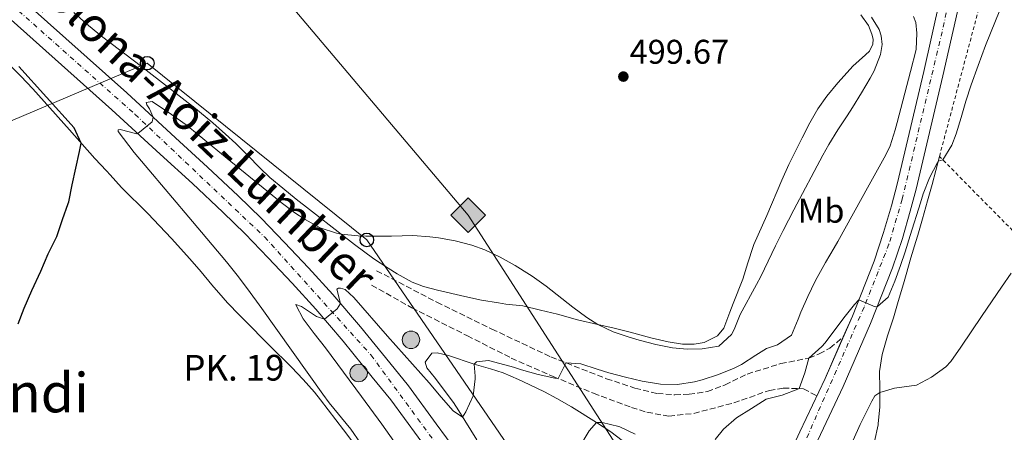
# Model space of a CAD drawing. Units: metres. Extents: x 631241 to 634692, y 4734307 to 4736685.
# Drawn here: x 631393 to 631681, y 4736134 to 4736254 of the extents above; entities that cross this region are included whole.
import ezdxf
from ezdxf.enums import TextEntityAlignment as Align

# ---------------------------------------------------------------- set-up
doc = ezdxf.new("R2010")
doc.units = ezdxf.units.M
doc.header["$MEASUREMENT"] = 0
for name, pattern in [('DGN Style 2', [1.7399219301090239, 1.043953158065414, -0.6959687720436097]), ('DGN Style 3', [2.435890702152634, 1.739921930109024, -0.6959687720436097]), ('DGN Style 4', [2.7856150101045474, 1.391937544087219, -0.6959687720436097, 0.001739921930109024, -0.6959687720436097])]:
    doc.linetypes.add(name, pattern=pattern)
for name, color, linetype, lineweight in [('Carretera', 9, 'Continuous', 0), ('construcción singular', 1, 'Continuous', 0), ('Cota de punto acotado terreno', 7, 'Continuous', 0), ('Curva de nivel directora', 30, 'Continuous', 30), ('Curva de nivel intermedia', 30, 'Continuous', 0), ('Eje de carretera', 7, 'DGN Style 4', 0), ('Estanque', 4, 'Continuous', 0), ('Etiqueta de uso rústico', 92, 'Continuous', 0), ('Gasoducto', 7, 'Continuous', 13), ('Hito kilométrico (PK) carretera', 7, 'Continuous', 0), ('Línea blanca (vial)', 7, 'Continuous', 13), ('Línea de cambio de uso (parcela vista)', 92, 'Continuous', 0), ('Línea de vial abandonado', 7, 'DGN Style 3', 13), ('Línea telefónica', 7, 'Continuous', 0), ('Poste telefónico', 7, 'Continuous', 0), ('Punto acotado terreno (símbolo)', 7, 'Continuous', 0), ('Registro Gasoducto', 7, 'Continuous', 0), ('Seto', 92, 'DGN Style 3', 0), ('Tela metálica o alambrada', 7, 'DGN Style 2', 0), ('Texto de Carretera Interés Comunidad Foral', 1, 'Continuous', 0), ('Texto de Punto Kilométrico carretera', 7, 'Continuous', 0), ('Texto de Área (paraje) menor', 7, 'Continuous', 0), ('Valla', 7, 'DGN Style 2', 0)]:
    doc.layers.add(name, color=color, linetype=linetype, lineweight=lineweight)
doc.styles.add('Style-Arial', font='arial.ttf')

# ---------------------------------------------------------------- blocks, each defined once
blk = doc.blocks.new('5PATER')
at = {"layer": 'Estanque', "linetype": 'Continuous', "lineweight": 0}
h = blk.add_hatch(color=51, dxfattribs=at)
edge = h.paths.add_edge_path()
edge.add_ellipse((0, 0), major_axis=(-0.1095731443231308, -0.1110710700762829), ratio=0.9994222409660317, start_angle=0, end_angle=360)
blk = doc.blocks.new('5GASO')
at = {"layer": 'Seto', "linetype": 'Continuous', "lineweight": 0}
for color, points in [(253, [(0, -0.5090000823999756), (-0.509, -8.239997558519242e-08), (0, 0.5089999176000244), (0.0235, 0.2499999176000244), (0.0234, 0.25), (-0.03160000000000001, 0.2425), (-0.0786, 0.2215), (-0.1176, 0.1855), (-0.1481, 0.135), (-0.1681, 0.07150000000000001), (-0.1746, -0.004), (-0.1681, -0.078), (-0.1481, -0.142), (-0.1166, -0.1935), (-0.0756, -0.23), (-0.0266, -0.252), (0.0294, -0.2595), (0.0295, -0.2595000823999757)]), (253, [(0, -0.5090000823999756), (0.0295, -0.2595000823999757), (0.0294, -0.2595), (0.0784, -0.254), (0.1274, -0.237), (0.1704, -0.212), (0.2024, -0.183), (0.2024, 0.014), (0.0234, 0.014), (0.0234, -0.07100000000000002), (0.1269, -0.07100000000000002), (0.1269, -0.133), (0.1039, -0.15), (0.0779, -0.1635), (0.0509, -0.172), (0.02490000000000001, -0.1745), (-0.0011, -0.172), (-0.0241, -0.1645), (-0.0446, -0.152), (-0.0621, -0.1345), (-0.0786, -0.109), (-0.0901, -0.0775), (-0.09710000000000002, -0.041), (-0.09910000000000002, 0.001), (-0.09710000000000002, 0.0395), (-0.0911, 0.07300000000000001), (-0.0806, 0.1015), (-0.0656, 0.1245), (-0.04760000000000001, 0.142), (-0.0266, 0.155), (-0.0036, 0.1625), (0.0224, 0.165), (0.0549, 0.1595), (0.0829, 0.143), (0.1044, 0.1165), (0.1174, 0.08), (0.1929, 0.099), (0.1849, 0.134), (0.1729, 0.1645), (0.1574, 0.19), (0.1379, 0.2115), (0.1144, 0.2285), (0.08790000000000002, 0.2405), (0.0574, 0.2475000000000001), (0.0234, 0.25), (0.0235, 0.2499999176000244), (0, 0.5089999176000244), (0.509, -8.239997558519242e-08)]), (7, [(0.0295, -0.2595000823999757), (-0.0265, -0.2520000823999757), (-0.0755, -0.2300000823999756), (-0.1165, -0.1935000823999756), (-0.148, -0.1420000823999756), (-0.168, -0.07800008239997559), (-0.1745, -0.004000082399975585), (-0.168, 0.07149991760002442), (-0.148, 0.1349999176000244), (-0.1175, 0.1854999176000244), (-0.0785, 0.2214999176000244), (-0.0315, 0.2424999176000244), (0.0235, 0.2499999176000244), (0.0575, 0.2474999176000244), (0.08800000000000001, 0.2404999176000244), (0.1145, 0.2284999176000244), (0.138, 0.2114999176000244), (0.1575, 0.1899999176000245), (0.173, 0.1644999176000244), (0.185, 0.1339999176000244), (0.193, 0.09899991760002441), (0.1175, 0.07999991760002441), (0.1045, 0.1164999176000244), (0.083, 0.1429999176000244), (0.055, 0.1594999176000245), (0.0225, 0.1649999176000244), (-0.0035, 0.1624999176000244), (-0.0265, 0.1549999176000244), (-0.0475, 0.1419999176000244), (-0.0655, 0.1244999176000244), (-0.0805, 0.1014999176000244), (-0.091, 0.07299991760002442), (-0.097, 0.03949991760002441), (-0.099, 0.0009999176000244148), (-0.097, -0.04100008239997559), (-0.09000000000000001, -0.07750008239997559), (-0.0785, -0.1090000823999756), (-0.062, -0.1345000823999756), (-0.0445, -0.1520000823999756), (-0.024, -0.1645000823999756), (-0.001, -0.1720000823999756), (0.025, -0.1745000823999756), (0.05100000000000001, -0.1720000823999756), (0.078, -0.1635000823999756), (0.104, -0.1500000823999756), (0.127, -0.1330000823999756), (0.127, -0.07100008239997559), (0.0235, -0.07100008239997559), (0.0235, 0.01399991760002442), (0.2025, 0.01399991760002442), (0.2025, -0.1830000823999756), (0.1705, -0.2120000823999756), (0.1275, -0.2370000823999756), (0.0785, -0.2540000823999757)])]:
    blk.add_hatch(color=color, dxfattribs=at).paths.add_polyline_path(points)
at = {"layer": 'Seto', "color": 7, "linetype": 'Continuous', "lineweight": 0, "flags": 128}
blk.add_lwpolyline([(0, -0.5090000823999756), (0.509, -8.239997558519242e-08), (0, 0.5089999176000244), (-0.509, -8.239997558519242e-08), (0, -0.5090000823999756)], close=True, dxfattribs=at)
blk = doc.blocks.new('5PTT')
at = {"layer": 'Valla', "color": 7, "linetype": 'Continuous', "lineweight": 30}
blk.add_circle((2.382683753967285e-05, 4.306399822235108e-05), 0.1995000005932858, dxfattribs=at)
blk = doc.blocks.new('5HITCA')
at = {"layer": 'construcción singular', "linetype": 'Continuous', "lineweight": 0}
h = blk.add_hatch(color=1, dxfattribs=at)
edge = h.paths.add_edge_path()
edge.add_arc((0, 0), 0.2558578010358639, 0, 360)
at = {"layer": 'construcción singular', "color": 7, "linetype": 'Continuous', "lineweight": 0}
blk.add_circle((0, 0), 0.2558578010358639, dxfattribs=at)

msp = doc.modelspace()

# ---------------------------------------------------------------- linework, layer by layer
at = {"layer": 'Carretera', "color": 9, "linetype": 'Continuous', "lineweight": 0}
for points in [[(631394.449999999, 4736259.100000001, 497.5299999999989), (631424.0000000002, 4736232.840000001, 495.5599999999977), (631438.149999999, 4736219.77, 494.4900000000052), (631447.6100000005, 4736211.189999999, 493.8399999999965), (631456.5599999981, 4736202.720000002, 493.1000000000058), (631463.3000000014, 4736196.250000001, 492.6100000000006), (631470.0500000018, 4736189.130000002, 491.9499999999971), (631477.1100000005, 4736181.710000001, 491.3000000000029), (631484.2399999984, 4736173.939999999, 490.3099999999977), (631492.3099999997, 4736164.470000001, 489.5800000000018), (631500.8900000005, 4736153.939999999, 489.0800000000018), (631506.3999999979, 4736147.170000001, 488.3500000000058), (631514.5100000016, 4736136.109999999, 487.5299999999989), (631520.4899999986, 4736127.890000001, 487.0399999999936)], [(631610.3799999986, 4736110.970000001, 481.8300000000018), (631620.9499999988, 4736133.720000002, 483.5599999999977), (631628.3200000004, 4736149.390000001, 484.7799999999989), (631636.329999999, 4736167.609999999, 484.7799999999989), (631642.6499999979, 4736183.680000001, 485.8500000000058), (631645.4400000018, 4736192.02, 486.0099999999948), (631647.6999999994, 4736199.829999999, 486.4199999999983), (631649.3900000014, 4736206.140000002, 486.4199999999983), (631652.4899999994, 4736219.310000001, 487.2400000000052), (631657.170000002, 4736239.15, 487.8999999999942), (631661.9300000007, 4736260.140000002, 488.4700000000012)], [(631667.5399999989, 4736258.859999998, 488.4700000000012), (631662.769999999, 4736237.859999998, 487.8999999999942), (631658.0900000008, 4736217.99, 487.2400000000052), (631654.9699999982, 4736204.730000001, 486.4199999999983), (631653.2300000016, 4736198.290000002, 486.4199999999983), (631650.9299999992, 4736190.31, 486.0099999999948), (631648.0500000003, 4736181.720000001, 485.8500000000058), (631641.6399999999, 4736165.400000001, 484.7799999999989), (631633.5500000007, 4736147.01, 484.7799999999989), (631626.1499999978, 4736131.279999998, 483.5599999999977)], [(631509.1900000019, 4736132.220000001, 487.5299999999989), (631501.1900000023, 4736143.140000001, 488.3500000000058), (631495.7800000008, 4736149.779999999, 489.0800000000018), (631487.2499999992, 4736160.26, 489.5800000000018), (631479.3000000009, 4736169.580000001, 490.3099999999977), (631472.3000000003, 4736177.210000002, 491.3000000000029), (631465.2700000006, 4736184.59, 491.9499999999971), (631458.6299999999, 4736191.609999998, 492.6100000000006), (631452.0100000015, 4736197.960000001, 493.1000000000058), (631443.1400000001, 4736206.359999998, 493.8399999999965), (631433.7099999998, 4736214.92, 494.4900000000052), (631419.579999999, 4736227.95, 495.5599999999977), (631390.0599999991, 4736254.189999999, 497.5299999999989)]]:
    msp.add_polyline3d(points, dxfattribs=at)
at = {"layer": 'Curva de nivel directora', "color": 30, "linetype": 'Continuous', "lineweight": 30, "elevation": 500.0000000000003, "flags": 128}
msp.add_lwpolyline([(631392.1100000005, 4736165.300000001), (631393.9500000001, 4736169.939999999), (631396.1200000005, 4736175.04), (631398.7600000001, 4736180.76), (631400.9799999996, 4736185.789999999), (631403.1700000003, 4736190.279999999), (631403.4200000004, 4736190.869999999), (631405.079999999, 4736195.830000001), (631406.8, 4736200.520000001), (631406.9499999998, 4736201.060000001), (631407.969999999, 4736206.000000002), (631410.1500000006, 4736215.77), (631410.629999999, 4736218.120000001), (631408.539999999, 4736222.670000002), (631392.3799999988, 4736240.57)], dxfattribs=at)
at = {"layer": 'Curva de nivel intermedia', "color": 30, "linetype": 'Continuous', "lineweight": 0, "flags": 128}
for points, elevation in [([(631596.1199999999, 4736131.55), (631598.6100000021, 4736134.539999999), (631602.3499999995, 4736137.859999999), (631606.8100000008, 4736140.600000001), (631611.0500000009, 4736143.340000001), (631615.7000000001, 4736144.46), (631620.3700000015, 4736146.220000001), (631620.6700000011, 4736146.409999999), (631622.41, 4736151.01), (631623.5900000003, 4736155.320000002), (631627.3099999997, 4736158.67), (631628.2900000009, 4736159.749999999), (631633.7900000017, 4736167.13), (631636.9500000001, 4736170.999999999), (631638.1799999992, 4736172.319999999), (631642.9200000003, 4736170.27), (631643.5999999996, 4736170.38), (631646.7200000001, 4736173.12), (631648.7200000006, 4736177.769999999), (631650.4100000003, 4736182.439999999), (631651.7300000011, 4736186.42), (631653.2500000012, 4736191.189999999), (631656.1900000004, 4736200.74), (631657.0399999998, 4736203.38), (631658.8500000002, 4736208.039999997), (631661.1700000004, 4736212.49), (631661.3899999994, 4736212.859999999), (631662.7999999998, 4736213.269999998), (631665.3500000001, 4736217.600000001), (631666.6900000012, 4736220.899999999), (631668.1300000007, 4736225.689999999), (631669.520000001, 4736230.49), (631671.0300000019, 4736235.249999999), (631673.0700000004, 4736240.899999999), (631675.2699999999, 4736246.749999999), (631680.9500000017, 4736260.720000001)], 485.0000000000001), ([(631492.3300000015, 4736130.42), (631489.4900000006, 4736134.539999999), (631483.1400000004, 4736142.279999998), (631481.2699999996, 4736144.76), (631463.4400000018, 4736169.829999999), (631459.270000001, 4736175.59), (631456.24, 4736179.57), (631453.0999999996, 4736183.449999998), (631443.2200000001, 4736195.239999999), (631429.3100000005, 4736211.59), (631426.1400000011, 4736215.470000001), (631421.4100000014, 4736221.609999999), (631421.4400000004, 4736222.09), (631422.0400000017, 4736222.15), (631426.9099999999, 4736220.880000001), (631427.1500000014, 4736220.970000001), (631431.3300000011, 4736224.359999999), (631431.6500000008, 4736225.77), (631430.5800000001, 4736228.219999999), (631429.8499999992, 4736229.359999999), (631429.6100000001, 4736230.039999999), (631431.3600000002, 4736230.359999998), (631437.0599999999, 4736226.569999999), (631441.2799999999, 4736223.55), (631445.1700000013, 4736220.4), (631454.3600000002, 4736212.77), (631469.0800000011, 4736200.8), (631473.0799999998, 4736197.83), (631476.0999999996, 4736195.859999998), (631480.5400000009, 4736193.449999998), (631485.2900000006, 4736191.849999999), (631486.6500000019, 4736191.59), (631491.6299999997, 4736191.06), (631493.9299999997, 4736190.999999999), (631501.4199999997, 4736190.970000001), (631507.6400000004, 4736191.119999999), (631512.6300000015, 4736190.78), (631515.1500000004, 4736190.449999999), (631520.0800000012, 4736189.600000001), (631524.9200000004, 4736188.350000001), (631528.6900000012, 4736186.989999999), (631533.2500000009, 4736184.84), (631537.5899999995, 4736182.390000002), (631541.8300000018, 4736179.749999999), (631542.6100000018, 4736179.249999999), (631546.7000000001, 4736176.380000001), (631554.520000001, 4736170.17), (631558.550000001, 4736167.199999998), (631561.7600000007, 4736165.189999999), (631566.2800000003, 4736163.029999998), (631571.0000000009, 4736161.4), (631573.8799999999, 4736160.569999999), (631578.7700000004, 4736159.310000001), (631583.6699999999, 4736158.350000001), (631587.91, 4736157.909999999), (631592.3300000012, 4736158.07), (631597.1600000014, 4736158.810000001), (631600.8800000009, 4736162.179999999), (631601.7100000001, 4736163.699999998), (631603.4800000003, 4736168.07), (631608.2800000014, 4736176.850000001), (631609.4800000018, 4736179.17), (631613.8300000015, 4736188.17), (631616.0399999998, 4736192.659999999), (631619.2000000004, 4736198.699999999), (631627.6800000007, 4736214.679999999), (631629.3800000016, 4736217.779999998), (631631.99, 4736222.039999999), (631634.7800000019, 4736226.189999999), (631636.370000001, 4736228.619999999), (631638.9800000017, 4736232.859999999), (631641.4800000007, 4736237.17), (631642.6800000009, 4736239.34), (631644.5100000015, 4736244.06), (631644.980000001, 4736247.039999999), (631644.7100000004, 4736249.560000001), (631644.1699999997, 4736251.430000001), (631641.8400000005, 4736254.999999999)], 495), ([(631504.4599999996, 4736127.679999999), (631498.5499999998, 4736135.989999999), (631492.6399999999, 4736144.060000001), (631482.11, 4736158.289999999), (631478.7900000007, 4736162.5), (631475.5200000008, 4736166.779999998), (631473.5000000001, 4736170.699999999), (631473.4300000007, 4736170.960000001), (631475.0900000016, 4736170.42), (631479.4700000002, 4736167.51), (631481.7600000014, 4736166.699999998), (631485.5099999999, 4736169.77), (631486.4999999999, 4736171.279999998), (631485.4000000001, 4736175.449999998), (631485.8600000006, 4736175.769999999), (631486.510000001, 4736175.750000001), (631487.8200000009, 4736175.33), (631490.3500000011, 4736173.06), (631500.2300000006, 4736161.77), (631512.4700000006, 4736148.119999999), (631515.9300000005, 4736143.929999998), (631519.4800000022, 4736139.939999999), (631522.2300000016, 4736138.060000001), (631523.2000000017, 4736139.65), (631525.2700000014, 4736144.279999999), (631525.8800000015, 4736149.25), (631525.9199999997, 4736150.02), (631525.5700000009, 4736153.499999999), (631526.3100000008, 4736154.259999999), (631529.7800000019, 4736154.65), (631534.61, 4736153.369999999), (631537.0799999998, 4736152.640000001), (631539.4700000014, 4736151.87), (631544.3300000008, 4736150.5), (631549.2200000014, 4736149.489999999), (631550.1900000013, 4736149.330000001), (631552.430000001, 4736153.869999998), (631552.5700000018, 4736153.899999999), (631556.8400000011, 4736153.630000001), (631561.5700000006, 4736152.050000001), (631565.0199999996, 4736150.970000002), (631569.880000001, 4736149.699999999), (631574.7800000006, 4736148.609999998), (631580.1000000003, 4736147.739999999), (631585.0700000013, 4736147.640000001), (631590.0600000003, 4736148.41), (631592.3100000012, 4736148.96), (631597.1000000011, 4736150.48), (631601.7000000011, 4736152.390000001), (631603.8400000002, 4736153.430000001), (631608.0500000013, 4736156.159999999), (631611.1400000004, 4736158.090000001), (631614.3299999998, 4736159.239999999), (631618.5000000007, 4736162), (631620.4400000009, 4736166.749999999), (631621.240000001, 4736168.779999999), (631623.2800000019, 4736173.350000001), (631625.4299999998, 4736177.859999998), (631625.9800000018, 4736178.890000001), (631628.4699999996, 4736183.23), (631630.9999999999, 4736187.539999999), (631632.0400000014, 4736189.390000001), (631641.2300000003, 4736205.98), (631643.6900000012, 4736210.329999999), (631646.0700000017, 4736214.720000001), (631647.3500000002, 4736217.340000001), (631648.8500000001, 4736222.109999998), (631649.3700000008, 4736224.210000002), (631653.3200000004, 4736239.100000001), (631654.9499999998, 4736245.52), (631655.1500000011, 4736250.350000001), (631654.9100000019, 4736253.430000001), (631654.2000000011, 4736255.210000001)], 490.0000000000001), ([(631636.560000001, 4736131.3), (631638.6100000007, 4736135.859999999), (631639.7400000016, 4736138.269999999), (631641.9400000012, 4736142.739999999), (631642.8700000009, 4736144.319999999), (631644.3000000014, 4736145.220000001), (631648.6399999999, 4736146.499999999), (631655.0500000004, 4736147.42), (631659.4800000006, 4736149.730000001), (631663.6700000016, 4736152.719999999), (631665.1500000012, 4736154.369999999), (631667.99, 4736158.499999999), (631674.2800000019, 4736167.810000001), (631679.9300000002, 4736176.05), (631682.7199999997, 4736180.199999998)], 480), ([(631556.2100000007, 4736128.98), (631559.2400000016, 4736134.08), (631561.4299999999, 4736136.470000001), (631563.0700000006, 4736136.529999999), (631567.9200000009, 4736135.339999998), (631568.2300000016, 4736135.220000001), (631572.76, 4736133.099999999)], 485.0000000000001)]:
    msp.add_lwpolyline(points, dxfattribs=dict(at, elevation=elevation))
at = {"layer": 'Eje de carretera', "color": 7, "linetype": 'DGN Style 4', "lineweight": 0}
for points in [[(631752.5799999981, 4736629.890000002, 494.7599999999948), (631754.8500000013, 4736590.33, 498.8300000000019), (631754.6700000025, 4736565.7, 499.7799999999989), (631753.2499999986, 4736549.400000001, 499.5899999999965), (631750.5899999988, 4736535.230000001, 499.2400000000052), (631742.0899999985, 4736509.010000002, 498.6499999999942), (631726.1700000018, 4736466.08, 496.7700000000041), (631710.9299999999, 4736424.080000001, 494.6100000000007), (631703.4899999968, 4736398.740000002, 493.6399999999995), (631690.3799999974, 4736355.390000002, 492.229999999996), (631677.0899999993, 4736310.560000001, 490.550000000003), (631670.0100000005, 4736284.440000001, 489.0599999999978), (631662.5699999996, 4736250.77, 488.2400000000054), (631650.8900000007, 4736201.770000001, 486.4199999999984), (631646.9999999994, 4736188.660000001, 485.9600000000063), (631639.7300000006, 4736170.230000002, 484.9400000000023), (631622.5399999997, 4736131.060000001, 483.4400000000023), (631603.7999999999, 4736090.91, 480.9400000000024), (631588.3799999994, 4736055.990000002, 479.5099999999948), (631578.8099999984, 4736025.060000001, 478.5099999999948)], [(631242.9299999999, 4736391.11, 501.300000000003), (631263.2099999997, 4736373.28, 500.6699999999984), (631286.4200000021, 4736352.37, 500.2200000000012), (631324.1200000007, 4736318.040000002, 500.9400000000023), (631377.1999999996, 4736270.250000002, 498.550000000003), (631426.379999998, 4736226.580000001, 495.279999999999), (631464.2600000021, 4736190.740000002, 492.300000000003), (631495.3999999982, 4736156.240000002, 489.2799999999989), (631524.7600000016, 4736116.279999999, 485.8800000000048), (631548.1900000009, 4736077.7, 483.0099999999948), (631577.4400000004, 4736019.580000001, 478.229999999996)]]:
    msp.add_polyline3d(points, dxfattribs=at)
at = {"layer": 'Gasoducto', "color": 7, "linetype": 'Continuous', "lineweight": 13}
msp.add_polyline3d([(634611.1700000018, 4734370.81, 474.8000000000029), (634520.0900000003, 4734496.009999999, 498.7599999999948), (634383.5599999988, 4734528.79, 483.5899999999965), (634187.0799999975, 4734605.28, 465.179999999993), (634140.5816563546, 4734647.708990531, 468.3366999999998), (634093.839999999, 4734690.36, 471.5099999999948), (633997.7657106456, 4734748.193848024, 484.093200000003), (633901.9699999989, 4734805.859999998, 496.6399999999995), (633691.6299999994, 4734978.189999999, 503.2799999999989), (633442.8999999985, 4735184.029999999, 504.2899999999936), (633285.5599999997, 4735288.650000001, 510.0200000000041), (632943.379999998, 4735212.930000001, 500.6699999999983), (632298.6900000013, 4735363.480000001, 486.0500000000029), (632058.5300000003, 4735461.770000001, 480.6100000000006), (631933.5496653292, 4735517.74207792, 473.335500000001), (631907.3400000003, 4735529.480000001, 471.8099999999977), (631796.5656454241, 4735720.918592074, 468.1290000000009), (631715.0399999986, 4735861.81, 465.4199999999983), (631610.4299999999, 4736062.830000001, 474.2899999999936), (631523.8500000024, 4736197.109999999, 496.0200000000041), (631357.6700000013, 4736393.439999999, 502.0800000000018), (631312.2511371387, 4736440.87582574, 502.4973999999929), (631247.7800000008, 4736508.210000001, 503.0899999999965), (631240.6100000005, 4736512.949999999, 503.179999999993)], dxfattribs=at)
at = {"layer": 'Línea blanca (vial)', "color": 7, "linetype": 'Continuous', "lineweight": 13}
for points in [[(631633.6397838226, 4736161.490095037, 484.7799999999989), (631636.3299999986, 4736167.61, 484.7799999999989), (631642.6499999975, 4736183.680000001, 485.8500000000058), (631645.4400000013, 4736192.020000001, 486.0099999999947), (631647.699999999, 4736199.83, 486.4199999999984), (631649.390000001, 4736206.140000002, 486.4199999999984), (631652.489999999, 4736219.310000002, 487.2400000000054), (631657.1700000016, 4736239.150000001, 487.8999999999942), (631661.9300000003, 4736260.140000002, 488.4700000000013), (631666.0699999998, 4736277.980000001, 488.800000000003), (631670.5200000001, 4736295.970000002, 489.4600000000063), (631674.9200000013, 4736312.15, 490.5200000000041), (631679.2399999973, 4736326.380000002, 491.4199999999983), (631683.8999999977, 4736342.24, 492.1600000000037)], [(631366.0100000004, 4736284.78, 499.4100000000037), (631394.4499999986, 4736259.100000001, 497.5299999999989), (631423.9999999999, 4736232.840000002, 495.5599999999978), (631438.1499999985, 4736219.770000001, 494.4900000000054), (631447.61, 4736211.189999999, 493.8399999999967), (631456.5599999975, 4736202.720000003, 493.1000000000058), (631463.300000001, 4736196.250000002, 492.6100000000006), (631470.0500000013, 4736189.130000004, 491.9499999999972), (631477.11, 4736181.710000002, 491.3000000000028), (631484.2399999979, 4736173.940000001, 490.3099999999977), (631492.3099999991, 4736164.470000002, 489.5800000000018), (631500.89, 4736153.939999999, 489.0800000000019), (631506.3999999975, 4736147.170000002, 488.3500000000058), (631514.5100000012, 4736136.109999999, 487.5299999999989), (631520.4899999981, 4736127.890000001, 487.0399999999936), (631527.5399999978, 4736117.28, 485.8099999999978), (631533.8399999988, 4736107.790000002, 485.229999999996), (631540.579999998, 4736096.730000001, 484.5), (631547.1499999971, 4736085.670000001, 483.3500000000058), (631554.1099999996, 4736073.040000002, 482.6900000000024), (631562.6999999996, 4736056.990000002, 481.1399999999995), (631566.1000000014, 4736050.930000002, 480.6000000000058), (631567.2999999995, 4736049.130000002, 480.4400000000023)], [(631667.5399999984, 4736258.859999999, 488.4700000000013), (631662.7699999985, 4736237.859999999, 487.8999999999942), (631658.0900000003, 4736217.990000002, 487.2400000000054), (631654.9699999979, 4736204.730000002, 486.4199999999984), (631653.230000001, 4736198.290000002, 486.4199999999984), (631650.9299999988, 4736190.310000001, 486.0099999999947), (631648.0499999998, 4736181.720000001, 485.8500000000058), (631641.6399999993, 4736165.400000001, 484.7799999999989), (631633.5500000003, 4736147.010000001, 484.7799999999989), (631626.1499999973, 4736131.279999999, 483.5599999999976)], [(631390.0599999985, 4736254.189999999, 497.5299999999989), (631419.5799999986, 4736227.950000001, 495.5599999999978), (631433.7099999995, 4736214.92, 494.4900000000054), (631443.1399999997, 4736206.359999999, 493.8399999999967), (631452.010000001, 4736197.960000002, 493.1000000000058), (631458.6299999994, 4736191.609999999, 492.6100000000006), (631465.2700000001, 4736184.590000001, 491.9499999999972), (631472.2999999998, 4736177.210000004, 491.3000000000028), (631479.3000000004, 4736169.580000001, 490.3099999999977), (631487.2499999988, 4736160.260000001, 489.5800000000018), (631495.7800000004, 4736149.78, 489.0800000000019), (631501.1900000017, 4736143.140000002, 488.3500000000058), (631509.1900000015, 4736132.220000001, 487.5299999999989), (631515.0799999967, 4736124.130000001, 487.0399999999936), (631522.0599999971, 4736113.640000002, 485.8099999999978), (631528.2799999999, 4736104.250000002, 485.229999999996), (631534.9400000008, 4736093.33, 484.5), (631541.4400000006, 4736082.4, 483.3500000000058), (631548.3200000006, 4736069.890000002, 482.6900000000024), (631556.8900000004, 4736053.880000002, 481.1399999999995), (631562.5699999998, 4736042.490000002, 480.5299999999988), (631567.2899999983, 4736033.050000002, 479.8699999999955), (631579.0399999986, 4736008.330000001, 477.3300000000017), (631585.5000000005, 4735995.49, 476.300000000003)], [(631567.2999999995, 4736049.130000002, 480.4400000000023), (631569.11, 4736047.810000001, 480.4400000000023), (631571.2100000011, 4736046.710000001, 480.1100000000006), (631573.7500000002, 4736046.220000002, 479.8699999999955), (631575.9699999975, 4736046.380000001, 479.6999999999971), (631578.489999999, 4736047.439999999, 479.6199999999953), (631580.980000001, 4736049.26, 479.6199999999953), (631583.0199999996, 4736052.100000001, 479.5399999999937), (631589.4400000012, 4736065.730000001, 479.6999999999971), (631597.879999999, 4736082.800000001, 480.5200000000042), (631610.3799999983, 4736110.970000001, 481.830000000002), (631620.9499999983, 4736133.720000003, 483.5599999999976), (631628.3199999998, 4736149.390000001, 484.7799999999989), (631633.6397838226, 4736161.490095037, 484.7799999999989)]]:
    msp.add_polyline3d(points, dxfattribs=at)
at = {"layer": 'Línea de cambio de uso (parcela vista)', "color": 92, "linetype": 'Continuous', "lineweight": 0}
for points in [[(631408.4100000003, 4736256.34, 499.4900000000052), (631412.1799999997, 4736253.050000001, 499.4199999999983), (631416.04, 4736249.869999999, 499.3600000000006), (631418.5899999999, 4736247.859999999, 499.3300000000018), (631426.6200000001, 4736241.9, 499.25), (631434.3600000005, 4736235.84, 499.1600000000035), (631440.1500000004, 4736231.359999999, 499.1600000000035), (631444.0899999999, 4736228.27, 499.0800000000018), (631445.2599999999, 4736227.350000001, 499), (631449.0899999999, 4736224.15, 498.6199999999953), (631452.7999999998, 4736220.83, 498.179999999993), (631455.8399999999, 4736218.039999999, 497.8500000000058), (631459.3899999997, 4736214.529999999, 497.5), (631462.8600000005, 4736210.939999999, 497.1499999999942), (631465.8200000003, 4736208.16, 496.8699999999953), (631469.6500000004, 4736204.960000001, 496.5299999999989), (631473.5199999996, 4736201.82, 496.179999999993), (631477.4400000004, 4736198.730000001, 495.8500000000058), (631486.6500000004, 4736191.59, 495.0599999999977), (631490.6100000005, 4736188.560000001, 494.7599999999948), (631496.2599999999, 4736184.350000001, 494.4100000000035), (631500.4100000003, 4736181.57, 494.3099999999977), (631503.0599999997, 4736179.939999999, 494.25), (631507.4600000001, 4736177.57, 494.0899999999965), (631510.7599999999, 4736176.24, 493.9199999999983), (631514.9100000003, 4736175.220000001, 493.7599999999948), (631522.8700000001, 4736173.33, 493.7599999999948), (631527.7699999996, 4736172.300000001, 493.4900000000052), (631532.6900000004, 4736171.439999999, 493.2200000000012), (631534.8399999999, 4736171.08, 493.2599999999948), (631539.8899999997, 4736170.560000001, 493.7599999999948), (631544.9800000006, 4736169.359999999, 494.1699999999983), (631549.9800000006, 4736168.119999999, 494.4100000000035), (631555.8300000001, 4736166.529999999, 494.820000000007), (631561.7599999999, 4736165.189999999, 494.8999999999942), (631566.5800000001, 4736164.050000001, 495.5899999999965), (631571.25, 4736162.9, 496.1300000000047), (631577.3499999996, 4736161.279999999, 496.1300000000047), (631582.4000000004, 4736160.039999999, 496.1300000000047), (631586.5800000001, 4736159.439999999, 496.1300000000047), (631589.9800000006, 4736159.439999999, 496.0500000000029), (631592.9400000004, 4736159.880000001, 495.9700000000012), (631596.8200000003, 4736161.789999999, 495.8899999999995), (631598.7100000001, 4736164.08, 495.8899999999995), (631600.4500000002, 4736168.77, 495.9499999999971), (631601.3799999999, 4736171.24, 496.0500000000029), (631604.2199999997, 4736178.439999999, 496.5399999999936), (631605.7300000006, 4736183.199999999, 496.8699999999953), (631607.2400000002, 4736187.960000001, 497.1000000000058), (631607.4600000001, 4736188.51, 497.1199999999953), (631611.2599999999, 4736197, 497.1999999999971), (631615.6200000001, 4736207.369999999, 497.2799999999989), (631617.7000000002, 4736211.91, 497.4499999999971), (631619.9000000004, 4736216.390000001, 497.7200000000012), (631621.5499999998, 4736219.680000001, 497.8500000000058), (631623.8700000001, 4736224.100000001, 497.9100000000035), (631626.2300000006, 4736228.16, 497.8500000000058), (631628.8600000005, 4736231.91, 497.6900000000023), (631632, 4736235.789999999, 497.3899999999995), (631635.6100000005, 4736239.83, 497.1199999999953), (631636.4299999997, 4736240.720000001, 497.0299999999989), (631640.1699999999, 4736243.949999999, 496.5399999999936), (631641.3099999997, 4736245.050000001, 496.3800000000047), (631642.3200000003, 4736247.109999999, 496.1300000000047), (631642.4000000004, 4736248.539999999, 495.8899999999995), (631641.9600000001, 4736250.029999999, 495.6399999999995), (631641.0300000003, 4736252.600000001, 495.5599999999977), (631638.7699999996, 4736255.67, 495.5599999999977)], [(631388.8399999999, 4736241.880000001, 500.5500000000029), (631392.9400000004, 4736237.75, 500.4700000000012), (631396.4299999997, 4736234.100000001, 500.4700000000012), (631399.7800000003, 4736230.390000001, 500.3899999999995), (631407.1799999997, 4736222.02, 500.2100000000065), (631414.5700000003, 4736213.65, 499.8899999999995), (631418.0099999999, 4736210.050000001, 499.4900000000052), (631419.0700000003, 4736208.949999999, 499.3999999999942), (631422.4100000003, 4736205.230000001, 499.320000000007), (631430.0700000003, 4736197.560000001, 499.320000000007), (631433.5599999997, 4736193.980000001, 499.3000000000029), (631436.9800000006, 4736190.33, 499.2299999999959), (631442.4400000004, 4736184.369999999, 499.070000000007), (631445.7000000002, 4736180.59, 498.8500000000058), (631448.8700000001, 4736176.74, 498.5099999999948), (631452.1200000001, 4736172.949999999, 498.179999999993), (631453.4500000002, 4736171.51, 498.0899999999965), (631456.9299999997, 4736167.9, 498.0200000000041), (631460.4299999997, 4736164.34, 498.0500000000029), (631463.5800000001, 4736161.180000001, 497.929999999993), (631467.1100000005, 4736157.66, 497.5099999999948), (631470.6399999997, 4736154.16, 497.0299999999989), (631472.1200000001, 4736152.680000001, 496.8600000000006), (631475.5700000003, 4736149.060000001, 496.5299999999989), (631478.8600000005, 4736145.310000001, 496.25), (631480.6200000001, 4736143.119999999, 496.1199999999953), (631487.3700000001, 4736134.310000001, 495.9600000000065), (631490.4100000003, 4736130.350000001, 495.7200000000012)], [(631661.7699999996, 4736214.310000001, 485.2599999999948), (631659.5999999996, 4736206.09, 483.9400000000023), (631658.3099999997, 4736201.300000001, 483.8600000000006), (631656.8200000003, 4736196.029999999, 483.8600000000006), (631655.4000000004, 4736191.24, 483.7200000000012), (631654.8399999999, 4736189.369999999, 483.6199999999953), (631653.4299999997, 4736184.59, 483.2599999999948), (631652.0300000003, 4736179.810000001, 482.7799999999989), (631651.2300000006, 4736177.060000001, 482.4700000000012), (631649.7400000002, 4736171.880000001, 481.6499999999942), (631648.3300000001, 4736167.09, 481.3300000000018), (631646.54, 4736161.810000001, 481.320000000007), (631644.9800000006, 4736156.42, 481.2400000000052), (631644.2000000002, 4736151.4, 481.1600000000035), (631644.2999999998, 4736146.32, 480.179999999993), (631644.2800000003, 4736141.109999999, 479.2700000000041), (631643.8600000005, 4736136.140000001, 478.9799999999959), (631643.8099999997, 4736135.76, 478.9499999999971), (631642.7699999996, 4736130.980000001, 477.8999999999942)], [(631526.3399999999, 4736131.449999999, 489.2899999999936), (631521.0800000001, 4736139.92, 490.1199999999953), (631519.5199999996, 4736142.359999999, 490.3600000000006), (631516.5700000003, 4736146.369999999, 490.8800000000047), (631514.2599999999, 4736149.310000001, 491.0899999999965), (631511.7100000001, 4736152.49, 491.0899999999965), (631511.2699999996, 4736154.109999999, 491.0899999999965), (631513.2300000006, 4736156.789999999, 491.0099999999948), (631514.8200000003, 4736156.890000001, 490.929999999993), (631518.1299999999, 4736156.08, 490.679999999993), (631525.5700000003, 4736153.5, 489.8600000000006), (631530.3799999999, 4736152.140000001, 489.6399999999995), (631534.0599999997, 4736151.01, 489.3699999999953), (631538.5999999996, 4736149.09, 488.5599999999977), (631541.7400000002, 4736147.600000001, 487.9799999999959), (631546.1799999997, 4736145.41, 487.3000000000029), (631549.79, 4736143.529999999, 486.75), (631554.0700000003, 4736141.039999999, 486.0899999999965), (631561.4299999997, 4736136.470000001, 484.9400000000023), (631565.5800000001, 4736133.75, 484.2799999999989), (631568.9199999999, 4736131.26, 483.7200000000012)]]:
    msp.add_polyline3d(points, dxfattribs=at)
at = {"layer": 'Línea de vial abandonado', "color": 7, "linetype": 'DGN Style 3', "lineweight": 13}
for points in [[(631497.0599999989, 4736180.869999999, 493.7200000000013), (631514.699999999, 4736171.650000001, 493.0700000000071), (631530.7800000011, 4736163.810000001, 491.5099999999947), (631548.05, 4736155.67, 490.1199999999953), (631564.32, 4736149.300000002, 488.9700000000011), (631572.6499999983, 4736146.51, 488.3899999999995), (631579.2199999974, 4736144.940000001, 487.8200000000071), (631584.3500000016, 4736144.59, 487.3300000000019), (631588.5000000001, 4736144.740000002, 486.8399999999967), (631593.8500000011, 4736145.530000002, 486.350000000006), (631599.0700000003, 4736147.480000002, 486.1799999999931), (631605.4999999988, 4736150.66, 486.0200000000041), (631615.3400000002, 4736153.710000002, 485.3600000000006), (631623.5900000003, 4736155.320000002, 484.7899999999937), (631626.61, 4736156.560000001, 484.6199999999955), (631629.739999997, 4736158.27, 484.6199999999955), (631633.6397838226, 4736161.490095037, 484.7799999999989)], [(631495.6000000016, 4736176.670000002, 493.9900000000052), (631507.3500000018, 4736170.050000001, 493.5800000000019), (631523.6099999984, 4736161.840000001, 491.8600000000005), (631536.4400000006, 4736155.340000001, 490.9600000000065), (631548.6900000017, 4736149.960000001, 490.3099999999977), (631560.5100000012, 4736145.020000001, 489.3200000000069), (631571.6600000003, 4736140.900000002, 488.179999999993), (631576.1599999998, 4736139.470000002, 488.0099999999949), (631582.5799999969, 4736138.36, 487.3600000000006), (631589.8599999992, 4736139.140000001, 486.7799999999988), (631601.5899999995, 4736142.220000001, 486.3699999999955), (631611.9899999974, 4736145.880000002, 485.3899999999995), (631616.0399999976, 4736146.53, 485.0599999999977), (631622.0100000022, 4736146.369999999, 484.8200000000069), (631625.8900000004, 4736144.240000002, 484.3800000000047)]]:
    msp.add_polyline3d(points, dxfattribs=at)
at = {"layer": 'Línea telefónica', "color": 7, "linetype": 'Continuous', "lineweight": 0}
msp.add_polyline3d([(631244.1599999998, 4736326.480000001, 499.8899999999995), (631383.379999998, 4736221.83, 500.5500000000029), (631429.9200000013, 4736241.560000001, 499.2700000000041), (631494.1900000017, 4736189.869999999, 494.8999999999942), (631581.0100000028, 4736063.439999999, 477.3500000000058)], dxfattribs=at)
at = {"layer": 'Tela metálica o alambrada', "color": 7, "linetype": 'DGN Style 2', "lineweight": 0}
msp.add_polyline3d([(631863.2100000001, 4736007.050000001, 465.75), (631824.3899999997, 4736047.470000001, 466.0800000000018), (631787.1600000003, 4736085.560000001, 468.1300000000047), (631748.8799999999, 4736125.130000001, 471.9799999999959), (631712.5, 4736162.91, 475.3399999999965), (631661.7699999996, 4736214.310000001, 485.2599999999948), (631673.3899999997, 4736257.859999999, 485.6699999999983), (631680.9000000004, 4736283.960000001, 485.5800000000018), (631685.1299999999, 4736304.730000001, 486.2400000000052), (631695.7100000001, 4736344.430000001, 490.9100000000035), (631726.2699999996, 4736314.02, 481.3999999999942), (631760.2000000002, 4736278.710000001, 476.6499999999942), (631805.8300000001, 4736231.4, 474.679999999993), (631850.6900000004, 4736184.189999999, 473.1300000000047), (631891, 4736142.060000001, 468.6999999999971), (631925.5499999998, 4736107.02, 466.570000000007), (631944.6399999997, 4736087.109999999, 466.570000000007), (631863.2100000001, 4736007.050000001, 465.75)], dxfattribs=at)

# ---------------------------------------------------------------- block references
at = {"layer": 'Hito kilométrico (PK) carretera', "color": 7, "linetype": 'Continuous', "lineweight": 0, "xscale": 10, "yscale": 10, "zscale": 10}
for p in [(631507.1000000021, 4736160.67, 490.7899999999936), (631491.8, 4736150.949999998, 489.5500000000029)]:
    msp.add_blockref('5HITCA', p, dxfattribs=at)
at = {"layer": 'Poste telefónico', "color": 7, "linetype": 'Continuous', "lineweight": 0, "xscale": 10, "yscale": 10, "zscale": 10}
for p in [(631429.9200000013, 4736241.560000001, 499.2700000000041), (631494.1900000017, 4736189.869999999, 494.8999999999942)]:
    msp.add_blockref('5PTT', p, dxfattribs=at)
at = {"layer": 'Punto acotado terreno (símbolo)', "color": 7, "linetype": 'Continuous', "lineweight": 0, "xscale": 10, "yscale": 10, "zscale": 10}
msp.add_blockref('5PATER', (631569.2699999987, 4736237.640000001, 499.6699999999983), dxfattribs=at)
at = {"layer": 'Registro Gasoducto', "color": 7, "linetype": 'Continuous', "lineweight": 0, "xscale": 10, "yscale": 10, "zscale": 10}
msp.add_blockref('5GASO', (631523.8500000024, 4736197.109999999, 496.0200000000041), dxfattribs=at)

# ---------------------------------------------------------------- texts
at = {"layer": 'Cota de punto acotado terreno', "color": 7, "linetype": 'Continuous', "lineweight": 0, "style": 'Style-Arial'}
msp.add_text('499.67', height=7.000000000000002, dxfattribs=at).set_placement((631571.0700000006, 4736241.390000001, 499.6699999999983))
at = {"layer": 'Etiqueta de uso rústico', "color": 92, "linetype": 'Continuous', "lineweight": 0, "style": 'Style-Arial'}
msp.add_text('Mb', height=7.000000000000002, dxfattribs=at).set_placement((631627.1402462436, 4736198.40001, 493.1499999999942), align=Align.MIDDLE_CENTER)
at = {"layer": 'Texto de Carretera Interés Comunidad Foral', "color": 1, "linetype": 'Continuous', "lineweight": 0, "style": 'Style-Arial'}
msp.add_text('NA-150 Pamplona-Aoiz-Lumbier', height=10, rotation=316.40933, dxfattribs=at).set_placement((631420.6562293826, 4736247.171465975, 500.25), align=Align.MIDDLE_CENTER)
at = {"layer": 'Texto de Punto Kilométrico carretera', "color": 7, "linetype": 'Continuous', "lineweight": 0, "style": 'Style-Arial'}
msp.add_text('PK. 19', height=7.5, dxfattribs=at).set_placement((631440.4899999992, 4736148.750000001, 499.1000000000058))
at = {"layer": 'Texto de Área (paraje) menor', "color": 7, "linetype": 'Continuous', "lineweight": 0, "style": 'Style-Arial'}
msp.add_text('Cantera de Olendi', height=11.5, dxfattribs=at).set_placement((631346.9156934959, 4736145.200010001, 500.6399999999995), align=Align.MIDDLE_CENTER)

doc.saveas('drawing.dxf')
